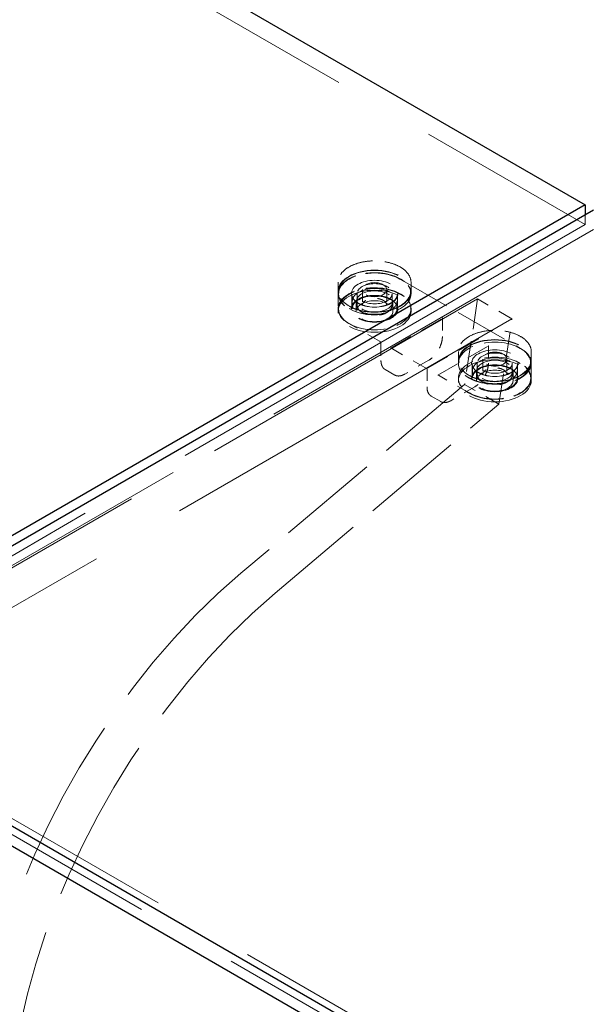
# Model space of a CAD drawing. Units: inches. Extents: x 3 to 217, y 3 to 167.
# Drawn here: x 167 to 172, y 132 to 140 of the extents above; entities that cross this region are included whole.
import ezdxf

# ---------------------------------------------------------------- set-up
doc = ezdxf.new("R2010")
doc.units = ezdxf.units.IN
doc.header["$LTSCALE"] = 20
doc.header["$MEASUREMENT"] = 0
doc.linetypes.add('DASHED', pattern=[0.2067, 0.1654, -0.0413])
doc.layers.add('Hidden (ANSI)', color=7, linetype='DASHED', lineweight=9)
doc.layers.add('Visible (ANSI)', color=7, linetype='Continuous', lineweight=25)

msp = doc.modelspace()

# ---------------------------------------------------------------- linework, layer by layer
at = {"layer": 'Hidden (ANSI)', "ltscale": 1.032092}
msp.add_line((144.3524, 154.1284), (171.5053, 138.4517), dxfattribs=at)
at = {"layer": 'Hidden (ANSI)', "ltscale": 0.009462}
msp.add_line((171.5053, 138.5337), (171.5053, 138.4517), dxfattribs=at)
at = {"layer": 'Hidden (ANSI)', "ltscale": 1.149113}
msp.add_line((171.5053, 138.4517), (164.7872, 134.573), dxfattribs=at)
at = {"layer": 'Hidden (ANSI)', "ltscale": 1.161103}
msp.add_line((164.7872, 134.4917), (171.5754, 138.4109), dxfattribs=at)
at = {"layer": 'Hidden (ANSI)', "ltscale": 0.00455}
for p, q in [((169.9819, 138.004), (170.0164, 137.9841)), ((170.0164, 137.86), (169.9819, 137.8799)), ((169.5978, 137.7424), (169.5633, 137.7624)), ((169.5633, 137.6383), (169.5978, 137.6183)), ((170.9373, 137.4524), (170.9718, 137.4325)), ((170.9718, 137.3084), (170.9373, 137.3283)), ((170.5532, 137.1908), (170.5187, 137.2107)), ((170.5187, 137.0866), (170.5532, 137.0667))]:
    msp.add_line(p, q, dxfattribs=at)
at = {"layer": 'Hidden (ANSI)', "ltscale": 0.133229}
msp.add_line((169.9839, 138.0042), (170.9738, 137.4327), dxfattribs=at)
at = {"layer": 'Hidden (ANSI)', "ltscale": 0.008281}
for p, q in [((169.4726, 137.9788), (169.4726, 137.9069)), ((170.0726, 137.9788), (170.0726, 137.9069)), ((170.4625, 137.4072), (170.4625, 137.3354)), ((171.0625, 137.4072), (171.0625, 137.3354))]:
    msp.add_line(p, q, dxfattribs=at)
at = {"layer": 'Hidden (ANSI)', "ltscale": 0.955491}
for p, q in [((165.035, 134.6156), (170.6211, 137.8407)), ((170.9039, 137.6774), (165.3178, 134.4523))]:
    msp.add_line(p, q, dxfattribs=at)
at = {"layer": 'Hidden (ANSI)', "ltscale": 0.002285}
for p, q in [((169.4726, 137.8832), (169.4726, 137.9037)), ((170.0726, 137.8832), (170.0726, 137.9037)), ((169.4726, 137.7387), (169.4726, 137.7591)), ((170.0726, 137.7387), (170.0726, 137.7591)), ((170.4625, 137.3117), (170.4625, 137.3321)), ((171.0625, 137.3117), (171.0625, 137.3321)), ((170.4625, 137.1671), (170.4625, 137.1875)), ((171.0625, 137.1671), (171.0625, 137.1875))]:
    msp.add_line(p, q, dxfattribs=at)
at = {"layer": 'Hidden (ANSI)', "ltscale": 0.013614}
for p, q in [((169.4726, 137.8799), (169.4726, 137.7624)), ((169.5851, 137.8799), (169.5851, 137.7624)), ((169.9601, 137.8799), (169.9601, 137.7624)), ((170.575, 137.3084), (170.575, 137.1908)), ((170.95, 137.3084), (170.95, 137.1908)), ((171.0625, 137.3084), (171.0625, 137.1908))]:
    msp.add_line(p, q, dxfattribs=at)
at = {"layer": 'Hidden (ANSI)', "ltscale": 0.010848}
for p, q in [((169.6286, 137.8832), (169.6286, 137.7893)), ((169.9166, 137.8832), (169.9166, 137.7893)), ((170.6185, 137.3117), (170.6185, 137.2178)), ((170.9065, 137.3117), (170.9065, 137.2178))]:
    msp.add_line(p, q, dxfattribs=at)
at = {"layer": 'Hidden (ANSI)', "ltscale": 0.014757}
for p, q in [((169.6726, 137.9167), (169.6726, 137.7893)), ((169.8726, 137.9167), (169.8726, 137.7893)), ((170.6625, 137.3452), (170.6625, 137.2178)), ((170.8625, 137.3452), (170.8625, 137.2178))]:
    msp.add_line(p, q, dxfattribs=at)
at = {"layer": 'Hidden (ANSI)', "ltscale": 0.076088}
for p, q in [((170.6211, 137.8407), (170.5132, 137.1372)), ((170.796, 136.9739), (170.9039, 137.6774))]:
    msp.add_line(p, q, dxfattribs=at)
at = {"layer": 'Hidden (ANSI)', "ltscale": 0.037994}
for p, q in [((170.9039, 137.6774), (170.6211, 137.8407)), ((170.796, 136.9739), (170.5132, 137.1372))]:
    msp.add_line(p, q, dxfattribs=at)
at = {"layer": 'Hidden (ANSI)', "ltscale": 0.007039}
for p, q in [((169.5886, 137.7591), (169.5886, 137.8203)), ((169.9566, 137.7591), (169.9566, 137.8203)), ((170.5785, 137.1875), (170.5785, 137.2488)), ((170.9465, 137.1875), (170.9465, 137.2488))]:
    msp.add_line(p, q, dxfattribs=at)
at = {"layer": 'Hidden (ANSI)', "ltscale": 0.009423}
for p, q in [((169.6222, 137.7387), (169.6222, 137.8203)), ((169.923, 137.7387), (169.923, 137.8203)), ((170.6121, 137.1671), (170.6121, 137.2488)), ((170.9129, 137.1671), (170.9129, 137.2488))]:
    msp.add_line(p, q, dxfattribs=at)
at = {"layer": 'Hidden (ANSI)', "ltscale": 0.056279}
for p, q in [((169.9112, 137.4374), (170.3298, 137.6791)), ((170.6239, 137.5092), (170.2053, 137.2676)), ((170.2935, 137.2128), (170.7121, 137.4545))]:
    msp.add_line(p, q, dxfattribs=at)
at = {"layer": 'Hidden (ANSI)', "ltscale": 0.017535}
msp.add_line((170.3309, 137.6817), (170.3309, 137.5305), dxfattribs=at)
at = {"layer": 'Hidden (ANSI)', "ltscale": 0.033804}
for p, q in [((169.813, 137.4927), (169.5613, 137.6381)), ((170.5512, 137.0665), (170.2995, 137.2118))]:
    msp.add_line(p, q, dxfattribs=at)
at = {"layer": 'Hidden (ANSI)', "ltscale": 0.015899}
for p, q in [((169.8251, 137.4717), (169.8251, 137.3345)), ((170.71, 137.4488), (170.71, 137.3117))]:
    msp.add_line(p, q, dxfattribs=at)
at = {"layer": 'Hidden (ANSI)', "ltscale": 0.04028}
msp.add_line((170.2053, 137.2643), (169.9055, 137.4374), dxfattribs=at)
at = {"layer": 'Hidden (ANSI)', "ltscale": 0.000627632}
msp.add_line((170.6296, 137.5125), (170.6239, 137.5092), dxfattribs=at)
at = {"layer": 'Hidden (ANSI)', "ltscale": 0.026566}
for p, q in [((170.2186, 137.336), (170.0206, 137.2216)), ((170.5976, 137.1171), (170.3997, 137.0028))]:
    msp.add_line(p, q, dxfattribs=at)
at = {"layer": 'Hidden (ANSI)', "ltscale": 0.010566}
for p, q in [((169.9386, 137.2139), (169.8595, 137.2596)), ((170.3177, 136.9951), (170.2385, 137.0408))]:
    msp.add_line(p, q, dxfattribs=at)
at = {"layer": 'Hidden (ANSI)', "ltscale": 0.017423}
msp.add_line((170.2042, 137.2659), (170.2042, 137.1157), dxfattribs=at)
at = {"layer": 'Hidden (ANSI)', "ltscale": 0.254604}
for p, q in [((170.5132, 137.1372), (168.6705, 135.5821)), ((168.9533, 135.4188), (170.796, 136.9739))]:
    msp.add_line(p, q, dxfattribs=at)
at = {"layer": 'Hidden (ANSI)', "ltscale": 1.030931}
msp.add_line((164.9005, 134.5218), (192.0228, 118.8627), dxfattribs=at)
at = {"layer": 'Hidden (ANSI)', "ltscale": 1.029998}
msp.add_line((165.0397, 134.5739), (192.1375, 118.9289), dxfattribs=at)
at = {"layer": 'Hidden (ANSI)', "ltscale": 0.098998}
for centre, major_axis in [((169.7726, 137.8832), (-0.3, 0)), ((169.7726, 137.7591), (-0.3, 0)), ((170.7625, 137.3117), (0.3, 0)), ((170.7625, 137.1875), (0.3, 0))]:
    msp.add_ellipse(centre, major_axis=major_axis, ratio=0.57735, start_param=3.76351, end_param=7.232065, dxfattribs=at)
at = {"layer": 'Hidden (ANSI)', "ltscale": 0.08846}
for centre, major_axis in [((169.7726, 137.8832), (-0.296, 0)), ((169.7726, 137.7591), (-0.296, 0)), ((170.7625, 137.3117), (0.296, 0)), ((170.7625, 137.1875), (0.296, 0))]:
    msp.add_ellipse(centre, major_axis=major_axis, ratio=0.57735, start_param=3.926991, end_param=7.068583, dxfattribs=at)
at = {"layer": 'Hidden (ANSI)', "ltscale": 0.179413}
for centre in [(169.7726, 137.9037), (169.7726, 137.7387), (170.7625, 137.3321), (170.7625, 137.1671)]:
    msp.add_ellipse(centre, major_axis=(0.3, 0), ratio=0.57735, dxfattribs=at)
at = {"layer": 'Hidden (ANSI)', "ltscale": 0.17702}
for centre in [(169.7726, 137.9037), (170.7625, 137.3321)]:
    msp.add_ellipse(centre, major_axis=(0.296, 0), ratio=0.57735, dxfattribs=at)
at = {"layer": 'Hidden (ANSI)', "ltscale": 0.114501}
for centre in [(169.7726, 137.8832), (169.7726, 137.7591), (170.7625, 137.3117), (170.7625, 137.1875)]:
    msp.add_ellipse(centre, major_axis=(0.1915, 0), ratio=0.57735, dxfattribs=at)
at = {"layer": 'Hidden (ANSI)', "ltscale": 0.110002}
for centre in [(169.7726, 137.8203), (169.7726, 137.7591), (170.7625, 137.2488), (170.7625, 137.1875)]:
    msp.add_ellipse(centre, major_axis=(0.184, 0), ratio=0.57735, dxfattribs=at)
at = {"layer": 'Hidden (ANSI)', "ltscale": 0.080315}
for centre, major_axis in [((169.7726, 137.8832), (0.3, 0)), ((169.7726, 137.7591), (0.3, 0)), ((170.7625, 137.3117), (-0.3, 0)), ((170.7625, 137.1875), (-0.3, 0))]:
    msp.add_ellipse(centre, major_axis=major_axis, ratio=0.57735, start_param=4.090472, end_param=6.905102, dxfattribs=at)
at = {"layer": 'Hidden (ANSI)', "ltscale": 0.086066}
for centre in [(169.7726, 137.8832), (170.7625, 137.3117)]:
    msp.add_ellipse(centre, major_axis=(0.144, 0), ratio=0.57735, dxfattribs=at)
at = {"layer": 'Hidden (ANSI)', "ltscale": 0.059738}
for centre in [(169.7726, 137.9167), (170.7625, 137.3452)]:
    msp.add_ellipse(centre, major_axis=(0.1, 0), ratio=0.57735, dxfattribs=at)
at = {"layer": 'Hidden (ANSI)', "ltscale": 0.089896}
for centre in [(169.7726, 137.8203), (169.7726, 137.7387), (170.7625, 137.2488), (170.7625, 137.1671)]:
    msp.add_ellipse(centre, major_axis=(0.1504, 0), ratio=0.57735, dxfattribs=at)
at = {"layer": 'Hidden (ANSI)', "ltscale": 0.000627632}
msp.add_ellipse((170.3269, 137.684), major_axis=(-0.00283, 0.0049), ratio=0.57735, start_param=3.141593, end_param=4.712389, dxfattribs=at)
at = {"layer": 'Hidden (ANSI)', "ltscale": 0.000498378}
for centre, major_axis, start_param, end_param in [((169.9083, 137.439), (0.004, 0), 3.926991, 5.497787), ((170.2082, 137.2659), (-0.004, 0), 5.497787, 7.068583)]:
    msp.add_ellipse(centre, major_axis=major_axis, ratio=0.57735, start_param=start_param, end_param=end_param, dxfattribs=at)
at = {"layer": 'Hidden (ANSI)', "ltscale": 0.412116}
for centre, major_axis, start_param, end_param in [((169.3067, 132.7672), (-2, -3.4641), 4.153884, 5.235988), ((169.5896, 132.6039), (2, 3.4641), 1.012291, 2.094395)]:
    msp.add_ellipse(centre, major_axis=major_axis, ratio=0.57735, start_param=start_param, end_param=end_param, dxfattribs=at)
at = {"layer": 'Hidden (ANSI)', "ltscale": 0.089356}
for points, knots in [([(170.0726, 137.9788), (170.0726, 137.9972), (170.0675, 138.0157), (170.0479, 138.0509), (170.0332, 138.0676), (169.9953, 138.0976), (169.9722, 138.1108), (169.9198, 138.1324), (169.8907, 138.1407), (169.8294, 138.1515), (169.7973, 138.1541), (169.7334, 138.1532), (169.7015, 138.1497), (169.6413, 138.1372), (169.6129, 138.1281), (169.5624, 138.1051), (169.5403, 138.0912), (169.5047, 138.0599), (169.4912, 138.0425), (169.4761, 138.0095), (169.4726, 137.9941), (169.4726, 137.9788)], [3.926991, 3.926991, 3.926991, 3.926991, 4.238735, 4.238735, 4.556161, 4.556161, 4.878048, 4.878048, 5.200231, 5.200231, 5.522032, 5.522032, 5.84369, 5.84369, 6.16554, 6.16554, 6.487769, 6.487769, 6.809367, 6.809367, 7.068583, 7.068583, 7.068583, 7.068583]), ([(170.0726, 137.9069), (170.0726, 137.8884), (170.0675, 137.87), (170.0479, 137.8348), (170.0332, 137.8181), (169.9953, 137.7881), (169.9722, 137.7749), (169.9198, 137.7533), (169.8907, 137.745), (169.8294, 137.7342), (169.7973, 137.7316), (169.7334, 137.7325), (169.7015, 137.736), (169.6413, 137.7485), (169.6129, 137.7576), (169.5624, 137.7806), (169.5403, 137.7945), (169.5047, 137.8258), (169.4912, 137.8431), (169.4761, 137.8762), (169.4726, 137.8916), (169.4726, 137.9069)], [2.356194, 2.356194, 2.356194, 2.356194, 2.667938, 2.667938, 2.985364, 2.985364, 3.307252, 3.307252, 3.629434, 3.629434, 3.951235, 3.951235, 4.272894, 4.272894, 4.594743, 4.594743, 4.916973, 4.916973, 5.23857, 5.23857, 5.497787, 5.497787, 5.497787, 5.497787]), ([(171.0625, 137.4072), (171.0625, 137.4257), (171.0575, 137.4442), (171.0378, 137.4793), (171.0231, 137.496), (170.9853, 137.526), (170.9621, 137.5393), (170.9098, 137.5608), (170.8807, 137.5691), (170.8194, 137.58), (170.7873, 137.5825), (170.7233, 137.5816), (170.6915, 137.5782), (170.6312, 137.5656), (170.6028, 137.5565), (170.5523, 137.5335), (170.5302, 137.5196), (170.4947, 137.4884), (170.4812, 137.471), (170.466, 137.4379), (170.4625, 137.4226), (170.4625, 137.4072)], [3.926991, 3.926991, 3.926991, 3.926991, 4.238735, 4.238735, 4.556161, 4.556161, 4.878048, 4.878048, 5.200231, 5.200231, 5.522032, 5.522032, 5.84369, 5.84369, 6.16554, 6.16554, 6.487769, 6.487769, 6.809367, 6.809367, 7.068583, 7.068583, 7.068583, 7.068583]), ([(171.0625, 137.3354), (171.0625, 137.3169), (171.0575, 137.2984), (171.0378, 137.2633), (171.0231, 137.2466), (170.9853, 137.2166), (170.9621, 137.2033), (170.9098, 137.1818), (170.8807, 137.1735), (170.8194, 137.1626), (170.7873, 137.1601), (170.7233, 137.161), (170.6915, 137.1644), (170.6312, 137.1769), (170.6028, 137.186), (170.5523, 137.209), (170.5302, 137.2229), (170.4947, 137.2542), (170.4812, 137.2716), (170.466, 137.3046), (170.4625, 137.32), (170.4625, 137.3354)], [2.356194, 2.356194, 2.356194, 2.356194, 2.667938, 2.667938, 2.985364, 2.985364, 3.307252, 3.307252, 3.629434, 3.629434, 3.951235, 3.951235, 4.272894, 4.272894, 4.594743, 4.594743, 4.916973, 4.916973, 5.23857, 5.23857, 5.497787, 5.497787, 5.497787, 5.497787])]:
    msp.add_open_spline(points, degree=3, knots=knots, dxfattribs=at)
at = {"layer": 'Hidden (ANSI)', "ltscale": 0.066953}
for points, knots in [([(169.4726, 137.8799), (169.4726, 137.8984), (169.4776, 137.9169), (169.4973, 137.9521), (169.512, 137.9688), (169.5498, 137.9987), (169.573, 138.012), (169.6253, 138.0335), (169.6544, 138.0418), (169.7157, 138.0527), (169.7478, 138.0552), (169.8118, 138.0543), (169.8436, 138.0509), (169.9039, 138.0384), (169.9323, 138.0293), (169.9667, 138.0136), (169.9756, 138.0091), (169.9839, 138.0042)], [5.497787, 5.497787, 5.497787, 5.497787, 5.809531, 5.809531, 6.126957, 6.126957, 6.448845, 6.448845, 6.771027, 6.771027, 7.092828, 7.092828, 7.414487, 7.414487, 7.736336, 7.736336, 7.853982, 7.853982, 7.853982, 7.853982]), ([(171.0625, 137.1908), (171.0625, 137.1723), (171.0575, 137.1539), (171.0378, 137.1187), (171.0231, 137.102), (170.9853, 137.072), (170.9621, 137.0588), (170.9098, 137.0372), (170.8807, 137.0289), (170.8194, 137.0181), (170.7873, 137.0155), (170.7233, 137.0164), (170.6915, 137.0199), (170.6312, 137.0324), (170.6028, 137.0415), (170.5684, 137.0572), (170.5595, 137.0617), (170.5512, 137.0665)], [2.356194, 2.356194, 2.356194, 2.356194, 2.667938, 2.667938, 2.985364, 2.985364, 3.307252, 3.307252, 3.629434, 3.629434, 3.951235, 3.951235, 4.272894, 4.272894, 4.594743, 4.594743, 4.712389, 4.712389, 4.712389, 4.712389])]:
    msp.add_open_spline(points, degree=3, knots=knots, dxfattribs=at)
at = {"layer": 'Hidden (ANSI)', "ltscale": 0.056315}
for points, knots in [([(169.9601, 137.8799), (169.9601, 137.8684), (169.9567, 137.8568), (169.9436, 137.835), (169.934, 137.8247), (169.9098, 137.8066), (169.8952, 137.7986), (169.8623, 137.7858), (169.844, 137.7808), (169.8057, 137.7744), (169.7856, 137.773), (169.7456, 137.7739), (169.7257, 137.7761), (169.6882, 137.7842), (169.6706, 137.7899), (169.6396, 137.8041), (169.6261, 137.8127), (169.6045, 137.8316), (169.5964, 137.8419), (169.5872, 137.8616), (169.5851, 137.8708), (169.5851, 137.8799)], [2.356194, 2.356194, 2.356194, 2.356194, 2.690607, 2.690607, 3.013567, 3.013567, 3.330256, 3.330256, 3.646858, 3.646858, 3.964068, 3.964068, 4.281477, 4.281477, 4.598569, 4.598569, 4.915036, 4.915036, 5.232282, 5.232282, 5.497787, 5.497787, 5.497787, 5.497787]), ([(169.9601, 137.7624), (169.9601, 137.7739), (169.9567, 137.7855), (169.9436, 137.8073), (169.934, 137.8176), (169.9098, 137.8357), (169.8952, 137.8437), (169.8623, 137.8565), (169.844, 137.8615), (169.8057, 137.8679), (169.7856, 137.8693), (169.7456, 137.8684), (169.7257, 137.8662), (169.6882, 137.8581), (169.6706, 137.8524), (169.6396, 137.8382), (169.6261, 137.8296), (169.6045, 137.8107), (169.5964, 137.8004), (169.5872, 137.7807), (169.5851, 137.7715), (169.5851, 137.7624)], [3.926991, 3.926991, 3.926991, 3.926991, 4.261403, 4.261403, 4.584364, 4.584364, 4.901052, 4.901052, 5.217655, 5.217655, 5.534865, 5.534865, 5.852273, 5.852273, 6.169366, 6.169366, 6.485832, 6.485832, 6.803078, 6.803078, 7.068583, 7.068583, 7.068583, 7.068583]), ([(170.95, 137.3084), (170.95, 137.2968), (170.9467, 137.2853), (170.9336, 137.2634), (170.924, 137.2532), (170.8997, 137.235), (170.8851, 137.2271), (170.8523, 137.2142), (170.834, 137.2093), (170.7956, 137.2029), (170.7755, 137.2015), (170.7355, 137.2023), (170.7156, 137.2046), (170.6782, 137.2126), (170.6606, 137.2183), (170.6295, 137.2326), (170.616, 137.2411), (170.5944, 137.26), (170.5864, 137.2704), (170.5771, 137.29), (170.575, 137.2992), (170.575, 137.3084)], [2.356194, 2.356194, 2.356194, 2.356194, 2.690607, 2.690607, 3.013567, 3.013567, 3.330256, 3.330256, 3.646858, 3.646858, 3.964068, 3.964068, 4.281477, 4.281477, 4.598569, 4.598569, 4.915036, 4.915036, 5.232282, 5.232282, 5.497787, 5.497787, 5.497787, 5.497787]), ([(170.95, 137.1908), (170.95, 137.2024), (170.9467, 137.2139), (170.9336, 137.2358), (170.924, 137.246), (170.8997, 137.2642), (170.8851, 137.2721), (170.8523, 137.285), (170.834, 137.2899), (170.7956, 137.2963), (170.7755, 137.2977), (170.7355, 137.2969), (170.7156, 137.2946), (170.6782, 137.2866), (170.6606, 137.2809), (170.6295, 137.2666), (170.616, 137.2581), (170.5944, 137.2392), (170.5864, 137.2288), (170.5771, 137.2092), (170.575, 137.2), (170.575, 137.1908)], [3.926991, 3.926991, 3.926991, 3.926991, 4.261403, 4.261403, 4.584364, 4.584364, 4.901052, 4.901052, 5.217655, 5.217655, 5.534865, 5.534865, 5.852273, 5.852273, 6.169366, 6.169366, 6.485832, 6.485832, 6.803078, 6.803078, 7.068583, 7.068583, 7.068583, 7.068583])]:
    msp.add_open_spline(points, degree=3, knots=knots, dxfattribs=at)
at = {"layer": 'Hidden (ANSI)', "ltscale": 0.030137}
for points in [[(169.8726, 137.7893), (169.8726, 137.7955), (169.8707, 137.8017), (169.8634, 137.8133), (169.8582, 137.8187), (169.8451, 137.8282), (169.8373, 137.8323), (169.8198, 137.839), (169.81, 137.8416), (169.7895, 137.8449), (169.7788, 137.8456), (169.7574, 137.8451), (169.7468, 137.8438), (169.7269, 137.8395), (169.7176, 137.8364), (169.7012, 137.8289), (169.6941, 137.8244), (169.6828, 137.8145), (169.6785, 137.8091), (169.6737, 137.7989), (169.6726, 137.7941), (169.6726, 137.7893)], [(170.8625, 137.2178), (170.8625, 137.224), (170.8607, 137.2302), (170.8534, 137.2417), (170.8482, 137.2471), (170.8351, 137.2566), (170.8273, 137.2608), (170.8097, 137.2675), (170.7999, 137.2701), (170.7795, 137.2733), (170.7687, 137.2741), (170.7474, 137.2735), (170.7368, 137.2723), (170.7169, 137.2679), (170.7075, 137.2649), (170.6911, 137.2573), (170.684, 137.2528), (170.6727, 137.2429), (170.6685, 137.2375), (170.6636, 137.2273), (170.6625, 137.2226), (170.6625, 137.2178)]]:
    msp.add_open_spline(points, degree=3, knots=[3.926991, 3.926991, 3.926991, 3.926991, 4.275373, 4.275373, 4.599588, 4.599588, 4.913174, 4.913174, 5.226904, 5.226904, 5.54176, 5.54176, 5.856961, 5.856961, 6.171557, 6.171557, 6.484966, 6.484966, 6.799624, 6.799624, 7.068583, 7.068583, 7.068583, 7.068583], dxfattribs=at)
at = {"layer": 'Hidden (ANSI)', "ltscale": 0.022303}
for points, knots in [([(169.5613, 137.6381), (169.5502, 137.6445), (169.5399, 137.6514), (169.5213, 137.6662), (169.513, 137.674), (169.4986, 137.6903), (169.4925, 137.6988), (169.4826, 137.7164), (169.4789, 137.7254), (169.4738, 137.7437), (169.4726, 137.7531), (169.4726, 137.7624)], [4.712389, 4.712389, 4.712389, 4.712389, 4.8694686, 4.8694686, 5.0265482, 5.0265482, 5.1836279, 5.1836279, 5.3407075, 5.3407075, 5.4977871, 5.4977871, 5.4977871, 5.4977871]), ([(170.9738, 137.4327), (170.9849, 137.4263), (170.9952, 137.4193), (171.0138, 137.4046), (171.0221, 137.3968), (171.0365, 137.3805), (171.0426, 137.3719), (171.0525, 137.3544), (171.0562, 137.3454), (171.0613, 137.327), (171.0625, 137.3177), (171.0625, 137.3084)], [1.5707963, 1.5707963, 1.5707963, 1.5707963, 1.727876, 1.727876, 1.8849556, 1.8849556, 2.0420352, 2.0420352, 2.1991149, 2.1991149, 2.3561945, 2.3561945, 2.3561945, 2.3561945])]:
    msp.add_open_spline(points, degree=3, knots=knots, dxfattribs=at)
at = {"layer": 'Hidden (ANSI)', "ltscale": 0.042688}
for points in [[(169.9166, 137.7893), (169.9166, 137.7805), (169.9142, 137.7716), (169.905, 137.7547), (169.8981, 137.7466), (169.8802, 137.732), (169.8691, 137.7256), (169.844, 137.715), (169.83, 137.711), (169.8007, 137.7056), (169.7853, 137.7044), (169.7546, 137.7047), (169.7393, 137.7063), (169.7103, 137.7123), (169.6966, 137.7166), (169.6722, 137.7277), (169.6615, 137.7344), (169.6442, 137.7496), (169.6376, 137.7581), (169.6303, 137.7743), (169.6286, 137.7818), (169.6286, 137.7893)], [(170.9065, 137.2178), (170.9065, 137.2089), (170.9042, 137.2001), (170.895, 137.1831), (170.888, 137.1751), (170.8701, 137.1605), (170.859, 137.154), (170.834, 137.1435), (170.82, 137.1394), (170.7906, 137.1341), (170.7752, 137.1328), (170.7445, 137.1331), (170.7292, 137.1348), (170.7002, 137.1407), (170.6865, 137.1451), (170.6621, 137.1561), (170.6514, 137.1629), (170.6342, 137.1781), (170.6276, 137.1866), (170.6202, 137.2028), (170.6185, 137.2103), (170.6185, 137.2178)]]:
    msp.add_open_spline(points, degree=3, knots=[2.356194, 2.356194, 2.356194, 2.356194, 2.659586, 2.659586, 2.973697, 2.973697, 3.297422, 3.297422, 3.622016, 3.622016, 3.945818, 3.945818, 4.26931, 4.26931, 4.59319, 4.59319, 4.917853, 4.917853, 5.241063, 5.241063, 5.497787, 5.497787, 5.497787, 5.497787], dxfattribs=at)
at = {"layer": 'Hidden (ANSI)', "ltscale": 0.023607}
for points in [[(170.3309, 137.5305), (170.3309, 137.5168), (170.3291, 137.5021), (170.3218, 137.472), (170.3164, 137.4567), (170.3026, 137.4268), (170.2942, 137.4123), (170.2753, 137.3854), (170.2647, 137.3731), (170.2423, 137.3518), (170.2305, 137.3428), (170.2186, 137.336)], [(170.71, 137.3117), (170.71, 137.298), (170.7081, 137.2833), (170.7008, 137.2532), (170.6954, 137.2379), (170.6816, 137.208), (170.6732, 137.1935), (170.6543, 137.1666), (170.6437, 137.1543), (170.6213, 137.133), (170.6095, 137.124), (170.5976, 137.1171)]]:
    msp.add_open_spline(points, degree=3, knots=[0, 0, 0, 0, 0.314159, 0.314159, 0.628319, 0.628319, 0.942478, 0.942478, 1.256637, 1.256637, 1.570796, 1.570796, 1.570796, 1.570796], dxfattribs=at)
at = {"layer": 'Hidden (ANSI)', "ltscale": 0.002526}
msp.add_open_spline([(169.8251, 137.4717), (169.8251, 137.4729), (169.825, 137.4742), (169.8244, 137.4771), (169.8239, 137.4787), (169.8226, 137.4817), (169.8218, 137.4833), (169.8199, 137.4862), (169.8189, 137.4876), (169.8167, 137.4899), (169.8156, 137.491), (169.814, 137.4921), (169.8135, 137.4924), (169.813, 137.4927)], degree=3, knots=[3.141593, 3.141593, 3.141593, 3.141593, 3.421064, 3.421064, 3.707941, 3.707941, 4.000497, 4.000497, 4.294255, 4.294255, 4.584386, 4.584386, 4.712389, 4.712389, 4.712389, 4.712389], dxfattribs=at)
at = {"layer": 'Hidden (ANSI)', "ltscale": 0.001174}
for points, knots in [([(170.71, 137.4488), (170.71, 137.4495), (170.71, 137.4501), (170.7102, 137.4513), (170.7103, 137.4518), (170.7106, 137.4526), (170.7108, 137.453), (170.7111, 137.4536), (170.7113, 137.4539), (170.7117, 137.4543), (170.7119, 137.4544), (170.7121, 137.4545)], [0, 0, 0, 0, 0.1570796, 0.1570796, 0.3141593, 0.3141593, 0.4712389, 0.4712389, 0.6283185, 0.6283185, 0.7853982, 0.7853982, 0.7853982, 0.7853982]), ([(170.2995, 137.2118), (170.2989, 137.2122), (170.2983, 137.2125), (170.2973, 137.2129), (170.2968, 137.213), (170.2959, 137.2132), (170.2955, 137.2132), (170.2948, 137.2132), (170.2945, 137.2132), (170.2939, 137.2131), (170.2937, 137.213), (170.2935, 137.2128)], [4.712389, 4.712389, 4.712389, 4.712389, 4.8694686, 4.8694686, 5.0265482, 5.0265482, 5.1836279, 5.1836279, 5.3407075, 5.3407075, 5.4977871, 5.4977871, 5.4977871, 5.4977871])]:
    msp.add_open_spline(points, degree=3, knots=knots, dxfattribs=at)
at = {"layer": 'Hidden (ANSI)', "ltscale": 0.011833}
for points, knots in [([(169.8251, 137.3345), (169.8251, 137.3277), (169.8256, 137.3211), (169.8275, 137.3085), (169.8289, 137.3026), (169.8326, 137.2914), (169.8349, 137.2863), (169.8405, 137.2769), (169.8437, 137.2727), (169.851, 137.2653), (169.8551, 137.2622), (169.8595, 137.2596)], [3.1415927, 3.1415927, 3.1415927, 3.1415927, 3.2986723, 3.2986723, 3.4557519, 3.4557519, 3.6128316, 3.6128316, 3.7699112, 3.7699112, 3.9269908, 3.9269908, 3.9269908, 3.9269908]), ([(170.0206, 137.2216), (170.0147, 137.2182), (170.0088, 137.2153), (169.997, 137.2107), (169.9911, 137.2089), (169.9796, 137.2066), (169.974, 137.206), (169.9631, 137.2061), (169.9578, 137.2068), (169.9478, 137.2094), (169.943, 137.2114), (169.9386, 137.2139)], [1.5707963, 1.5707963, 1.5707963, 1.5707963, 1.727876, 1.727876, 1.8849556, 1.8849556, 2.0420352, 2.0420352, 2.1991149, 2.1991149, 2.3561945, 2.3561945, 2.3561945, 2.3561945]), ([(170.2042, 137.1157), (170.2042, 137.1088), (170.2046, 137.1022), (170.2065, 137.0897), (170.2079, 137.0837), (170.2116, 137.0726), (170.214, 137.0675), (170.2195, 137.0581), (170.2227, 137.0539), (170.23, 137.0465), (170.2341, 137.0434), (170.2385, 137.0408)], [3.1415927, 3.1415927, 3.1415927, 3.1415927, 3.2986723, 3.2986723, 3.4557519, 3.4557519, 3.6128316, 3.6128316, 3.7699112, 3.7699112, 3.9269908, 3.9269908, 3.9269908, 3.9269908]), ([(170.3997, 137.0028), (170.3937, 136.9994), (170.3878, 136.9965), (170.376, 136.9918), (170.3701, 136.9901), (170.3586, 136.9878), (170.353, 136.9872), (170.3421, 136.9873), (170.3368, 136.988), (170.3268, 136.9906), (170.3221, 136.9926), (170.3177, 136.9951)], [1.5707963, 1.5707963, 1.5707963, 1.5707963, 1.727876, 1.727876, 1.8849556, 1.8849556, 2.0420352, 2.0420352, 2.1991149, 2.1991149, 2.3561945, 2.3561945, 2.3561945, 2.3561945])]:
    msp.add_open_spline(points, degree=3, knots=knots, dxfattribs=at)
at = {"layer": 'Visible (ANSI)'}
for p, q in [((144.3524, 154.2917), (171.5053, 138.615)), ((171.5053, 138.615), (164.7171, 134.6958)), ((164.7872, 134.655), (171.5754, 138.5742)), ((171.5053, 138.615), (171.5053, 138.5337)), ((191.9401, 118.9782), (164.7872, 134.655)), ((191.9401, 118.8149), (164.7872, 134.4917))]:
    msp.add_line(p, q, dxfattribs=at)

doc.saveas('drawing.dxf')
